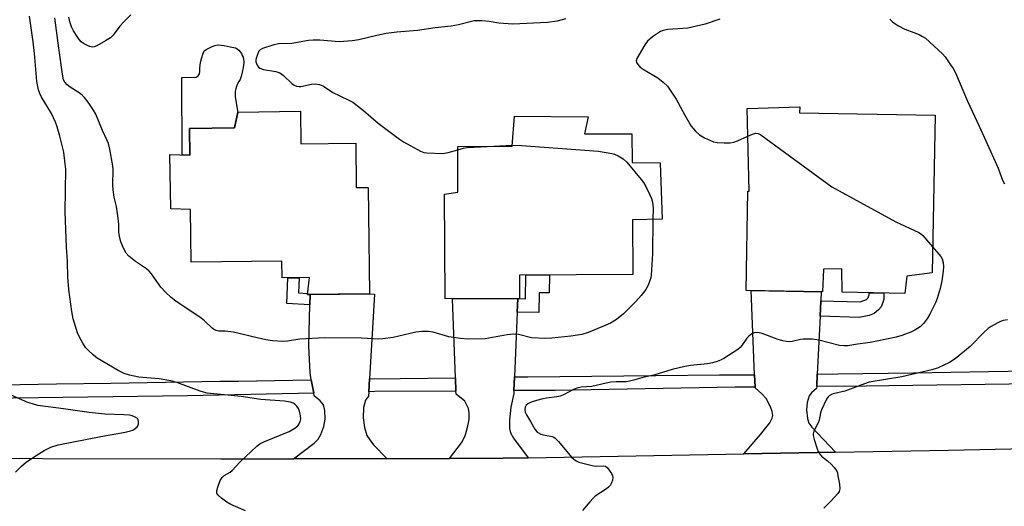
# Model space of a CAD drawing. Units: inches. Extents: x 1219769 to 1225769, y 541455 to 545456.
# Drawn here: x 1224392 to 1224689, y 543871 to 544018 of the extents above; entities that cross this region are included whole.
import ezdxf

# ---------------------------------------------------------------- set-up
doc = ezdxf.new("R2010")
doc.units = ezdxf.units.IN
doc.header["$MEASUREMENT"] = 0
for name, color, linetype in [('BLDG-Footprint', 5, 'Continuous'), ('CULTRL-Pad', 6, 'Continuous'), ('TRANS-Driveway', 251, 'Continuous'), ('TRANS-Non Street Sidewalk', 7, 'Continuous'), ('TRANS-Road', 130, 'Continuous'), ('TRANS-Street Sidewalk', 7, 'Continuous'), ('Undefined', 1, 'Continuous')]:
    doc.layers.add(name, color=color, linetype=linetype)

msp = doc.modelspace()

# ---------------------------------------------------------------- linework, layer by layer
at = {"layer": 'BLDG-Footprint'}
for points, elevation in [([(1224476.97, 543990.6), (1224477.09, 543980.79), (1224493.66, 543981), (1224493.84, 543967.59), (1224497.45, 543967.63), (1224497.86, 543935.5), (1224479.08, 543935.26), (1224479.66, 543940.36), (1224471.4, 543940.33), (1224471.39, 543945.36), (1224443.93, 543945.01), (1224443.73, 543960.98), (1224437.87, 543961.14), (1224437.5, 543977.53), (1224443.52, 543977.37), (1224443.42, 543985.4), (1224457.02, 543985.57), (1224458.09, 543990.36)], 406.61), ([(1224668.58, 543989.42), (1224667.72, 543941.81), (1224660.04, 543940.78), (1224659.47, 543935.6), (1224640.54, 543935.94), (1224640.45, 543942.98), (1224634.89, 543942.89), (1224634.58, 543936.05), (1224611.54, 543936.47), (1224612.08, 543966.48), (1224612.43, 543966.47), (1224611.87, 543991.46), (1224627.74, 543991.99), (1224627.62, 543990.17)], 404.12), ([(1224563.81, 543988.98), (1224562.74, 543983.77), (1224577.06, 543983.84), (1224577.11, 543975.11), (1224585.58, 543975.08), (1224586.18, 543958.06), (1224577.2, 543957.84), (1224577.29, 543941.33), (1224543.09, 543941.14), (1224543.13, 543934.02), (1224520.69, 543933.9), (1224520.51, 543965.59), (1224524.52, 543966.22), (1224524.45, 543979.99), (1224540.92, 543980.09), (1224541.58, 543989.14)], 406.39)]:
    msp.add_lwpolyline(points, close=True, dxfattribs=dict(at, elevation=elevation))
at = {"layer": 'CULTRL-Pad'}
msp.add_lwpolyline([(1224459.02, 544001.08), (1224458.77, 544000.26), (1224458.33, 543999.59), (1224457.96, 543998.88), (1224457.66, 543998.14), (1224457.44, 543997.38), (1224457.3, 543996.59), (1224457.24, 543995.8), (1224457.25, 543995), (1224457.26, 543994.96), (1224458.07, 543990.26), (1224457.02, 543985.57), (1224443.42, 543985.4), (1224443.52, 543977.37), (1224441.28, 543977.43), (1224441.15, 544000.85), (1224444.76, 544000.87), (1224445.11, 544000.86), (1224445.46, 544000.94), (1224445.78, 544001.09), (1224446.06, 544001.3), (1224446.29, 544001.58), (1224446.44, 544001.9), (1224446.53, 544002.24), (1224446.54, 544002.4), (1224446.58, 544003.52), (1224446.7, 544004.63), (1224446.9, 544005.73), (1224447.18, 544006.82), (1224447.53, 544007.88), (1224447.94, 544008.87), (1224448.69, 544009.37), (1224449.48, 544009.8), (1224450.3, 544010.16), (1224451.15, 544010.45), (1224452.03, 544010.66), (1224452.11, 544010.67), (1224453.92, 544010.44), (1224455.72, 544010.12), (1224457.31, 544009.77), (1224457.84, 544009.43), (1224458.32, 544009.03), (1224458.75, 544008.57), (1224459.12, 544008.05), (1224459.42, 544007.5), (1224459.64, 544006.91), (1224459.79, 544006.3), (1224459.86, 544005.67), (1224459.87, 544005.25), (1224459.67, 544003.85), (1224459.38, 544002.45)], close=True, dxfattribs=at)
at = {"layer": 'TRANS-Driveway'}
for points in [[(1224497.82, 543909.74), (1224497.59, 543905.88), (1224497.51, 543904.53), (1224496.59, 543903.35), (1224496.03, 543901.08), (1224495.9, 543898.04), (1224496.35, 543895.08), (1224497.06, 543892.71), (1224497.88, 543891.31), (1224499.06, 543889.82), (1224503.05, 543885.71), (1224474.82, 543885.65), (1224481.06, 543890.32), (1224482.28, 543891.57), (1224483.12, 543892.92), (1224483.99, 543895.35), (1224484.44, 543897.58), (1224484.37, 543900.18), (1224483.93, 543901.9), (1224482.94, 543903.09), (1224481.11, 543904.67), (1224480.96, 543905.49), (1224480.25, 543909.47), (1224479.88, 543911.56), (1224479.48, 543919.72), (1224479.85, 543932.1), (1224479.95, 543935.27), (1224497.86, 543935.5), (1224499.36, 543935.39)], [(1224542.43, 543929.92), (1224541.59, 543910.34), (1224541.41, 543906.21), (1224541.37, 543905.34), (1224540.53, 543901.18), (1224540.08, 543897.42), (1224540.05, 543894.78), (1224540.38, 543893.46), (1224541.25, 543891.83), (1224545.76, 543885.92), (1224538.15, 543885.78), (1224522.02, 543885.75), (1224525.58, 543890.47), (1224526.73, 543892.6), (1224527.44, 543895.11), (1224527.88, 543897.53), (1224527.96, 543899.51), (1224527.73, 543900.86), (1224526.62, 543903.05), (1224523.97, 543905.12), (1224523.93, 543906.09), (1224523.78, 543910.11), (1224522.88, 543933.91), (1224542.61, 543934.02)], [(1224634.07, 543933.33), (1224633.86, 543928.67), (1224633.04, 543911.21), (1224632.87, 543907.46), (1224632.84, 543906.88), (1224631.24, 543905.51), (1224630.53, 543904.68), (1224630, 543902.68), (1224629.8, 543900.43), (1224630.04, 543897.84), (1224630.47, 543896.42), (1224631.4, 543895.17), (1224633.12, 543893.41), (1224638.54, 543887.65), (1224610.85, 543887.13), (1224615.9, 543892.92), (1224618.69, 543896.53), (1224619.37, 543897.85), (1224619.57, 543898.74), (1224619.4, 543899.95), (1224618.94, 543901.37), (1224617.64, 543903.84), (1224616.31, 543905.26), (1224614.23, 543907.11), (1224614.22, 543907.29), (1224614.07, 543911.02), (1224613.06, 543936.44), (1224634.2, 543936.06)]]:
    msp.add_lwpolyline(points, close=True, dxfattribs=at)
at = {"layer": 'TRANS-Non Street Sidewalk'}
for points in [[(1224479.95, 543935.27), (1224479.85, 543932.1), (1224472.87, 543932.58), (1224473.15, 543940.33), (1224476.59, 543940.34), (1224476.42, 543935.78), (1224479.12, 543935.6), (1224479.08, 543935.26)], [(1224542.43, 543929.92), (1224542.61, 543934.02), (1224543.13, 543934.02), (1224544.89, 543933.98), (1224545.01, 543941.15), (1224552.15, 543941.19), (1224552.06, 543935.72), (1224549.01, 543935.78), (1224548.91, 543929.78)], [(1224633.86, 543928.67), (1224634.07, 543933.33), (1224645.99, 543933.01), (1224647.85, 543933.75), (1224648.39, 543934.26), (1224648.43, 543934.35), (1224648.66, 543935.15), (1224648.66, 543935.8), (1224653.16, 543935.72), (1224653.14, 543933.84), (1224652.84, 543932.81), (1224652.34, 543931.58), (1224651.54, 543930.61), (1224650.21, 543929.54), (1224648.67, 543928.96), (1224645.68, 543928.35)]]:
    msp.add_lwpolyline(points, close=True, dxfattribs=at)
at = {"layer": 'TRANS-Road'}
msp.add_lwpolyline([(1224345.2, 543885.83), (1224452.91, 543885.6), (1224474.82, 543885.65), (1224503.05, 543885.71), (1224522.02, 543885.75), (1224538.15, 543885.78), (1224545.76, 543885.92), (1224610.85, 543887.13), (1224638.54, 543887.65), (1224672.6, 543888.28), (1224696.21, 543888.74)], dxfattribs=at)
at = {"layer": 'TRANS-Street Sidewalk'}
for points in [[(1224523.93, 543906.09), (1224499.41, 543905.92), (1224497.59, 543905.88), (1224497.82, 543909.74), (1224507.08, 543909.88), (1224523.78, 543910.11)], [(1224614.22, 543907.29), (1224608.2, 543907.24), (1224553.9, 543906.3), (1224541.41, 543906.21), (1224541.59, 543910.34), (1224545.67, 543910.39), (1224564.96, 543910.6), (1224584.25, 543910.79), (1224603.54, 543910.95), (1224614.07, 543911.02)], [(1224702.59, 543908.37), (1224698.25, 543908.31), (1224654.67, 543907.66), (1224647.77, 543907.59), (1224632.87, 543907.46), (1224633.04, 543911.21), (1224639.23, 543911.28), (1224661.98, 543911.59), (1224684.72, 543911.97), (1224702.46, 543912.32)], [(1224480.96, 543905.49), (1224442.83, 543904.6), (1224390.19, 543903.98), (1224342.66, 543903.68), (1224341.63, 543903.67), (1224341.66, 543907.37), (1224354.77, 543907.51), (1224368.35, 543907.68), (1224381.93, 543907.9), (1224386.83, 543907.98), (1224403.27, 543908.25), (1224419.72, 543908.51), (1224436.18, 543908.77), (1224452.63, 543909.03), (1224458.22, 543909.12), (1224469.09, 543909.29), (1224480.25, 543909.47)]]:
    msp.add_lwpolyline(points, close=True, dxfattribs=at)
at = {"layer": 'Undefined'}
msp.add_line((1224535.33, 543980.06, 406), (1224540.94, 543980.33, 406), dxfattribs=at)
for points, elevation in [([(1224460.34, 543869.94), (1224455.97, 543871.78), (1224454.71, 543872.5), (1224453.14, 543873.72), (1224452.15, 543874.65), (1224451.77, 543875.28), (1224451.76, 543876.03), (1224452.13, 543877.4), (1224452.73, 543879.04), (1224453.29, 543879.99), (1224453.94, 543880.53), (1224455.7, 543881.57), (1224456.35, 543882.09), (1224458.69, 543884.65), (1224463.75, 543889.45), (1224464.67, 543890.12), (1224465.91, 543890.74), (1224473.52, 543893.84), (1224475.29, 543894.84), (1224476.17, 543895.54), (1224476.62, 543896.19), (1224476.93, 543896.92), (1224477.06, 543897.71), (1224477, 543898.56), (1224476.69, 543899.98), (1224476.38, 543900.78), (1224475.9, 543901.49), (1224475.29, 543902.08), (1224474.78, 543902.39), (1224473.96, 543902.72), (1224472.19, 543903.08), (1224464.99, 543903.54), (1224459.1, 543904.45), (1224454.05, 543904.98), (1224450.83, 543905.2), (1224448.85, 543905.48), (1224447.73, 543905.71), (1224446.65, 543906.03), (1224439.64, 543908.64), (1224437.8, 543909.22), (1224434.28, 543909.73), (1224428.12, 543910.3), (1224425.38, 543910.86), (1224423.78, 543911.43), (1224421.95, 543912.25), (1224415.58, 543915.98), (1224414.48, 543916.88), (1224412.85, 543918.45), (1224412.1, 543919.29), (1224411.28, 543920.54), (1224410.25, 543922.36), (1224409.61, 543923.7), (1224408.35, 543927.86), (1224407.9, 543930.13), (1224407.01, 543936.81), (1224406.71, 543940.53), (1224406.58, 543945.35), (1224406.32, 543949.57), (1224405.94, 543960.23), (1224406.1, 543973.09), (1224405.97, 543974.74), (1224405.5, 543978.25), (1224404.36, 543983.09), (1224403.52, 543985.93), (1224403.01, 543987.31), (1224401.79, 543989.96), (1224398.7, 543995.03), (1224398.23, 543996.01), (1224397.89, 543997.09), (1224397.39, 543999.59), (1224396.67, 544008.07), (1224396.24, 544011.56), (1224395.12, 544019.34)], 404), ([(1224583.42, 543957.99), (1224583.27, 543947.58), (1224582.9, 543941.13), (1224582.76, 543940.27), (1224582.49, 543939.44), (1224581.92, 543938.08), (1224581.24, 543936.77), (1224579.87, 543934.96), (1224578.23, 543933.15), (1224574.51, 543929.44), (1224572.4, 543927.73), (1224570.6, 543926.64), (1224568.48, 543925.65), (1224563.84, 543923.8), (1224561.95, 543923.22), (1224558.64, 543922.64), (1224552.87, 543922.05), (1224550.84, 543921.94), (1224546.74, 543922.14), (1224542.78, 543923.13), (1224541.37, 543923.3), (1224539.38, 543923.06), (1224532.79, 543921.9), (1224527.6, 543921.73), (1224525.27, 543921.94), (1224521.78, 543922.43), (1224517.09, 543923.9), (1224515.64, 543924.04), (1224513.59, 543924.05), (1224511.85, 543923.85), (1224504.97, 543922.22), (1224501.8, 543921.85), (1224500.65, 543921.8), (1224495.38, 543922.03), (1224484.33, 543922.18), (1224476.75, 543921.79), (1224473.07, 543921.12), (1224471.63, 543921.02), (1224468.51, 543921.28), (1224466.53, 543921.58), (1224462.58, 543922.44), (1224458.43, 543923.49), (1224456.75, 543923.84), (1224454.19, 543924.18), (1224452.32, 543924.23), (1224451.55, 543924.4), (1224450.82, 543924.73), (1224450.35, 543925.07), (1224447.95, 543927.32), (1224447.03, 543928.08), (1224439.36, 543933.26), (1224437.94, 543934.34), (1224436.24, 543936), (1224434.83, 543937.52), (1224431.96, 543941.48), (1224431.26, 543942.33), (1224430.45, 543943.04), (1224427.16, 543945.24), (1224425.14, 543946.86), (1224424.38, 543947.7), (1224423.52, 543949.24), (1224422.69, 543951.13), (1224422.29, 543952.86), (1224422.17, 543954.02), (1224422.11, 543956.53), (1224421.92, 543958.3), (1224421.4, 543961.82), (1224420.73, 543964.64), (1224420.4, 543966.92), (1224420.33, 543968.37), (1224420.41, 543973.01), (1224420.34, 543974.17), (1224419.37, 543979.13), (1224418.96, 543980.86), (1224418.54, 543981.95), (1224417.19, 543984.84), (1224415.2, 543989.73), (1224414.48, 543990.96), (1224412.84, 543993.35), (1224411.81, 543994.75), (1224411.06, 543995.5), (1224410.19, 543996.15), (1224407.42, 543997.89), (1224406.51, 543998.61), (1224405.8, 543999.44), (1224405.45, 544000.12), (1224405.08, 544001.83), (1224403.98, 544009.63), (1224402.85, 544018.81)], 406), ([(1224425.78, 544019.73), (1224423.5, 544017.54), (1224422.45, 544016.35), (1224420.38, 544013.64), (1224419.58, 544012.84), (1224418.09, 544011.89), (1224415.49, 544010.43), (1224414.71, 544010.11), (1224414.18, 544010.01), (1224413.42, 544010.15), (1224412.67, 544010.46), (1224411.43, 544011.13), (1224410.76, 544011.63), (1224410.19, 544012.26), (1224409.53, 544013.2), (1224408.45, 544014.9), (1224407.8, 544016.14), (1224407.41, 544017.36), (1224407.08, 544019.03)], 408), ([(1224557.1, 544018.55), (1224554.45, 544017.79), (1224551.57, 544017.39), (1224541.06, 544016.94), (1224536.89, 544017.2), (1224533.91, 544017.69), (1224531.72, 544017.95), (1224530.64, 544017.98), (1224529.43, 544017.9), (1224524.67, 544016.77), (1224522.49, 544016.35), (1224517.62, 544015.81), (1224512.32, 544014.97), (1224506.05, 544014.48), (1224502.83, 544014.08), (1224500.05, 544013.51), (1224494.59, 544012.2), (1224492.56, 544011.85), (1224488.68, 544011.58), (1224482.79, 544012.1), (1224480.81, 544012.14), (1224479.4, 544011.99), (1224474.34, 544011.1), (1224470.37, 544010.98), (1224468.62, 544010.59), (1224465.49, 544009.6), (1224464.78, 544009.16), (1224464.45, 544008.75), (1224464.18, 544008.25), (1224463.61, 544006.62), (1224463.52, 544006.07), (1224463.54, 544005.53), (1224463.68, 544005.02), (1224464.01, 544004.3), (1224464.32, 544003.9), (1224464.73, 544003.59), (1224465.77, 544003.26), (1224469.52, 544002.65), (1224470.73, 544002.23), (1224471.19, 544001.96), (1224471.86, 544001.42), (1224474.39, 543998.96), (1224475.08, 543998.51), (1224475.79, 543998.23), (1224476.54, 543998.09), (1224477.07, 543998.11), (1224480.31, 543998.8), (1224481.38, 543998.91), (1224482.68, 543998.66), (1224483.92, 543998.16), (1224486.73, 543996.28), (1224488.83, 543995.23), (1224491.81, 543993.91), (1224492.83, 543993.34), (1224496, 543990.81), (1224500.41, 543987.06), (1224506.87, 543982.14), (1224508.1, 543981.37), (1224513.19, 543978.58), (1224514.25, 543978.16), (1224515.11, 543978.01), (1224519.87, 543977.88), (1224521.55, 543978.15), (1224524.45, 543978.97)], 406), ([(1224603.56, 544018.46), (1224599.16, 544016.92), (1224593.92, 544015.76), (1224587.93, 544015.34), (1224586.51, 544015.06), (1224585.72, 544014.75), (1224583.3, 544013.13), (1224581.74, 544011.83), (1224580.91, 544010.65), (1224578.58, 544006.59), (1224578.36, 544005.85), (1224578.41, 544005.39), (1224578.81, 544004.75), (1224579.58, 544003.95), (1224580.78, 544003.09), (1224584.93, 544000.73), (1224586.54, 543999.44), (1224587.79, 543998.18), (1224590.39, 543994.25), (1224593.02, 543989.47), (1224594.95, 543986.14), (1224596.23, 543984.61), (1224597.47, 543983.46), (1224599, 543982.59), (1224601.69, 543981.42), (1224602.84, 543981.21), (1224604.92, 543981.12), (1224606.71, 543981.11), (1224607.85, 543981.27), (1224608.93, 543981.66), (1224612.06, 543983.08)], 404), ([(1224654.98, 544018.41), (1224655.77, 544017.62), (1224656.43, 544017.09), (1224657.39, 544016.48), (1224659.43, 544015.42), (1224662.22, 544014.42), (1224663.83, 544013.76), (1224664.82, 544013.24), (1224665.66, 544012.65), (1224670.87, 544007.93), (1224671.61, 544007.05), (1224673.28, 544004.69), (1224674.07, 544003.49), (1224674.73, 544002.2), (1224678.38, 543993.7), (1224681.94, 543986.1), (1224683.87, 543981.66), (1224687.62, 543973.41), (1224688.18, 543972.06), (1224688.96, 543969.75), (1224689.54, 543968.7)], 402), ([(1224612.06, 543983.08), (1224613.46, 543983.68), (1224614.5, 543983.96), (1224615.22, 543983.88), (1224615.96, 543983.52), (1224637.39, 543967.75), (1224656.72, 543957.24), (1224663.72, 543953.97), (1224664.21, 543953.66), (1224664.87, 543953.07), (1224667.86, 543949.68)], 404), ([(1224524.45, 543978.97), (1224526.19, 543979.43), (1224527.33, 543979.62), (1224535.33, 543980.06)], 406), ([(1224540.94, 543980.33), (1224543.7, 543980.24), (1224566.96, 543978.61), (1224570.95, 543977.89), (1224571.77, 543977.65), (1224572.86, 543977.17), (1224574.4, 543976.27), (1224575.47, 543975.26), (1224579.86, 543970.01), (1224580.54, 543969.06), (1224581.25, 543967.84), (1224582.41, 543965.58), (1224582.93, 543964.26), (1224583.26, 543963.18), (1224583.45, 543961.36), (1224583.42, 543957.99)], 406), ([(1224667.86, 543949.68), (1224670.32, 543946.78), (1224670.72, 543946.02), (1224671.01, 543944.91), (1224671.15, 543943.76), (1224671.08, 543942.28), (1224670.6, 543939.37), (1224670.12, 543937.07), (1224669.25, 543934.03), (1224668.76, 543932.69), (1224667.03, 543929.31), (1224666.28, 543928.06), (1224665.06, 543926.53), (1224664.08, 543925.53), (1224662.51, 543924.45), (1224661.26, 543923.85), (1224658.59, 543922.9), (1224656.83, 543922.36), (1224651.04, 543921.12), (1224649.03, 543920.75), (1224645.16, 543920.25), (1224642.3, 543919.78), (1224641.15, 543919.7), (1224639.71, 543919.87), (1224633.49, 543921.47), (1224631.55, 543921.81), (1224628.78, 543921.77), (1224627.95, 543921.65), (1224625.46, 543921.06), (1224624.61, 543920.97), (1224623.77, 543921.01), (1224622.64, 543921.25), (1224620.96, 543921.74), (1224616.4, 543923.52), (1224615.03, 543923.74), (1224613.96, 543923.68), (1224613.22, 543923.36), (1224612.33, 543922.69), (1224611.79, 543922.03), (1224610.28, 543919.9), (1224609.7, 543919.25), (1224609.04, 543918.68), (1224604.82, 543915.93), (1224603.83, 543915.41), (1224602.81, 543914.99), (1224601.37, 543914.61), (1224599.9, 543914.34), (1224594.72, 543913.82), (1224593.04, 543913.53), (1224589.19, 543912.56), (1224583.63, 543910.89), (1224580.72, 543910.33), (1224577.93, 543909.43), (1224576.34, 543909.03), (1224575.21, 543908.91), (1224572.31, 543908.89), (1224570.64, 543908.76), (1224569.24, 543908.51), (1224564.97, 543907.51), (1224561.72, 543907.23), (1224560.4, 543906.99), (1224559.37, 543906.59), (1224556.4, 543904.98), (1224555.37, 543904.54), (1224554.34, 543904.3), (1224551.23, 543903.97), (1224550.12, 543903.76), (1224548.23, 543903.28), (1224546.62, 543902.69), (1224545.63, 543902.2), (1224545.12, 543901.81), (1224544.79, 543901.24), (1224544.7, 543900.49), (1224544.84, 543899.71), (1224545.2, 543898.93), (1224546.44, 543896.91), (1224547.73, 543894.54), (1224548.42, 543893.7), (1224548.85, 543893.42), (1224549.58, 543893.11), (1224550.37, 543892.88), (1224552.93, 543892.37), (1224553.45, 543892.17), (1224553.91, 543891.87), (1224554.92, 543890.86), (1224558.86, 543886.13), (1224559.48, 543885.52), (1224560.19, 543885.01), (1224560.98, 543884.64), (1224561.83, 543884.38), (1224565.02, 543883.58), (1224566.18, 543883.44), (1224568.38, 543883.5), (1224569.07, 543883.35), (1224569.68, 543882.87), (1224570.22, 543882.21), (1224570.84, 543881.23), (1224571.18, 543880.45), (1224571.26, 543879.93), (1224571.16, 543879.12), (1224570.91, 543878.32), (1224570.52, 543877.59), (1224570.01, 543877.04), (1224569.37, 543876.55), (1224565.99, 543874.33), (1224565.35, 543873.75), (1224564.39, 543872.66), (1224562.15, 543869.96)], 404), ([(1224690.51, 543927.56), (1224689.14, 543927.36), (1224688.34, 543927.09), (1224687.58, 543926.72), (1224685.58, 543925.58), (1224684.64, 543924.95), (1224683.35, 543923.76), (1224679.14, 543919.5), (1224674.62, 543915.84), (1224672.9, 543914.76), (1224669.52, 543913.06), (1224667.61, 543912.45), (1224658.52, 543910.36), (1224648.7, 543908.74), (1224646.18, 543907.9), (1224641.38, 543906.05), (1224637.79, 543905.26), (1224637.29, 543905.08), (1224636.65, 543904.69), (1224636.27, 543904.32), (1224635.8, 543903.59), (1224634.26, 543900.37), (1224633.99, 543899.54), (1224633.61, 543897.3), (1224633.3, 543896.51), (1224632.01, 543893.97), (1224631.8, 543893.19), (1224631.82, 543892.63), (1224632.08, 543891.5), (1224633.01, 543888.64), (1224633.33, 543887.81), (1224633.75, 543887.05), (1224634.33, 543886.43), (1224636.14, 543884.96), (1224637.18, 543884), (1224638.16, 543883), (1224638.8, 543882.12), (1224639.09, 543881.34), (1224639.28, 543880.5), (1224639.72, 543877.94), (1224639.83, 543876.55), (1224639.66, 543875.79), (1224639.22, 543875.09), (1224637.26, 543872.92), (1224635.02, 543870.69)], 402), ([(1224390.95, 543881.55), (1224392.75, 543883.36), (1224394.26, 543884.67), (1224397.17, 543886.63), (1224399.61, 543888.13), (1224401.61, 543889.17), (1224403.78, 543889.8), (1224416.74, 543892.34), (1224424.05, 543893.62), (1224425.68, 543894.04), (1224426.35, 543894.32), (1224427.07, 543894.76), (1224427.68, 543895.3), (1224427.97, 543895.72), (1224428.1, 543896.18), (1224428.1, 543896.92), (1224427.97, 543897.39), (1224427.72, 543897.79), (1224426.91, 543898.35), (1224426.13, 543898.61), (1224425.31, 543898.76), (1224423.67, 543898.89), (1224417.94, 543899.11), (1224413.17, 543899.56), (1224405.39, 543900.76), (1224397.72, 543901.75), (1224396.05, 543902.18), (1224394.68, 543902.63), (1224389.57, 543904.82)], 402)]:
    msp.add_lwpolyline(points, dxfattribs=dict(at, elevation=elevation))

doc.saveas('drawing.dxf')
